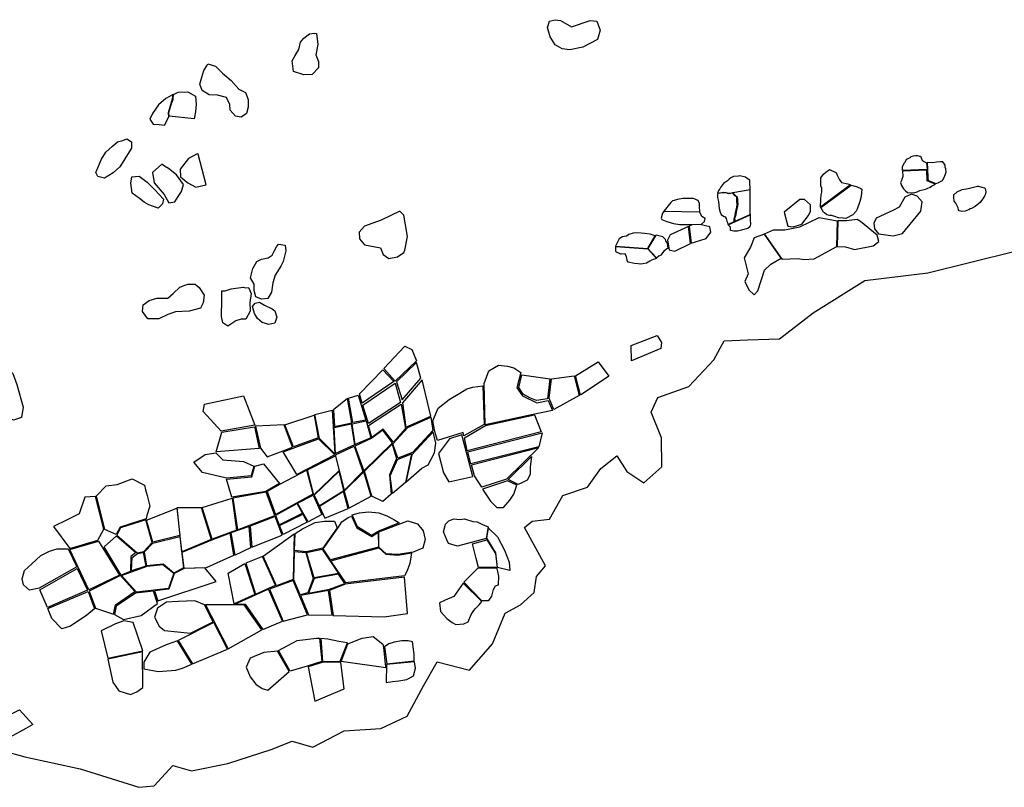
# Model space of a CAD drawing. Extents: x 77.7 to 104.9, y 692.6 to 711.8.
# Drawn here: x 95.8 to 99.1, y 696.2 to 698.7 of the extents above; entities that cross this region are included whole.
import ezdxf

# ---------------------------------------------------------------- set-up
doc = ezdxf.new("R2010")
doc.units = 0
doc.layers.add('BOUNDARY', color=1, linetype='CONTINUOUS')
doc.layers.add('RECENT', color=2, linetype='CONTINUOUS')

msp = doc.modelspace()

# ---------------------------------------------------------------- linework, layer by layer
at = {"layer": 'BOUNDARY'}
msp.add_lwpolyline([(95.629, 696.2962), (95.7762, 696.2549), (95.9635, 696.215), (96.162, 696.1521), (96.2141, 696.1571), (96.2775, 696.2254), (96.3399, 696.2081), (96.4627, 696.2331), (96.6101, 696.2804), (96.6808, 696.3084), (96.7507, 696.2874), (96.8564, 696.3437), (96.9807, 696.3508), (97.0693, 696.393), (97.1253, 696.4955), (97.1709, 696.5772), (97.2809, 696.5487), (97.3585, 696.6377), (97.4012, 696.7418), (97.4526, 696.7692), (97.4995, 696.8114), (97.5071, 696.8657), (97.5369, 696.9014), (97.4659, 697.031), (97.492, 697.0532), (97.5515, 697.059), (97.5963, 697.14), (97.6797, 697.1673), (97.7245, 697.2304), (97.7789, 697.2734), (97.813, 697.2205), (97.8701, 697.1824), (97.9305, 697.2366), (97.9293, 697.3348), (97.8945, 697.4219), (97.9177, 697.4709), (98.0219, 697.5086), (98.107, 697.5991), (98.1421, 697.663), (98.2202, 697.6658), (98.3288, 697.6692), (98.4421, 697.7575), (98.6172, 697.8671), (98.83, 697.8926), (99.121, 697.9655)], dxfattribs=at)
at = {"layer": 'RECENT'}
for points in [[(97.6248, 698.7256), (97.6883, 698.7466), (97.7107, 698.7451), (97.7222, 698.7145), (97.7138, 698.6824), (97.6633, 698.6569), (97.6199, 698.6479), (97.5943, 698.6508), (97.5696, 698.6642), (97.5529, 698.6919), (97.5444, 698.7234), (97.5507, 698.7444), (97.5705, 698.7496), (97.5879, 698.7466)], [(96.7627, 698.7032), (96.7675, 698.6655), (96.7613, 698.6308), (96.7703, 698.6081), (96.77, 698.5872), (96.7481, 698.5641), (96.7203, 698.5629), (96.6856, 698.5739), (96.6811, 698.6102), (96.6907, 698.6285), (96.7028, 698.6492), (96.7086, 698.6733), (96.7202, 698.6871), (96.739, 698.7019), (96.7566, 698.704)], [(96.3959, 698.6001), (96.4216, 698.5927), (96.4453, 698.569), (96.4745, 698.5435), (96.5001, 698.5139), (96.5231, 698.5028), (96.5323, 698.4797), (96.5324, 698.4534), (96.5261, 698.4321), (96.5077, 698.4202), (96.4886, 698.4228), (96.4712, 698.443), (96.4702, 698.4625), (96.4589, 698.4864), (96.4277, 698.4943), (96.3998, 698.4954), (96.3767, 698.5102), (96.3684, 698.5313), (96.3749, 698.5553), (96.3819, 698.5774), (96.3926, 698.5938)], [(96.2636, 698.4214), (96.2624, 698.4351), (96.2766, 698.4812), (96.2779, 698.4964), (96.2539, 698.4832), (96.2283, 698.4611), (96.2083, 698.4317), (96.199, 698.4128), (96.2111, 698.3962), (96.2313, 698.3949), (96.2492, 698.3923)], [(96.2791, 698.4965), (96.2948, 698.5038), (96.3279, 698.5058), (96.3537, 698.4906), (96.3566, 698.4627), (96.3541, 698.4374), (96.3497, 698.4143), (96.2647, 698.423), (96.2647, 698.423), (96.2647, 698.423), (96.2639, 698.4351), (96.2707, 698.4577), (96.2779, 698.4802)], [(96.1218, 698.3459), (96.1373, 698.3357), (96.1378, 698.315), (96.1243, 698.2938), (96.1063, 698.2646), (96.0979, 698.2516), (96.0756, 698.2318), (96.0459, 698.2133), (96.0231, 698.2187), (96.0166, 698.2325), (96.0365, 698.2774), (96.0506, 698.3008), (96.0728, 698.3215), (96.0901, 698.336), (96.108, 698.341)], [(96.3595, 698.2956), (96.33, 698.2802), (96.3025, 698.2441), (96.3035, 698.2183), (96.3284, 698.1975), (96.3545, 698.183), (96.3887, 698.1911), (96.3899, 698.1912), (96.3628, 698.295)], [(98.7449, 698.239), (98.7447, 698.2532), (98.7517, 698.2649), (98.7533, 698.2679), (98.7587, 698.2771), (98.7613, 698.2789), (98.7666, 698.2813), (98.7712, 698.2837), (98.7745, 698.2862), (98.7816, 698.2885), (98.7891, 698.2897), (98.7947, 698.2896), (98.802, 698.2883), (98.8051, 698.2883), (98.81, 698.276), (98.811, 698.2741), (98.8167, 698.2692), (98.8222, 698.2679), (98.8262, 698.2648), (98.8278, 698.2427)], [(96.2404, 698.2607), (96.2081, 698.2328), (96.2146, 698.1977), (96.2482, 698.1585), (96.2639, 698.1296), (96.2839, 698.1336), (96.2956, 698.1511), (96.3064, 698.1683), (96.3136, 698.1922), (96.2901, 698.2251), (96.2626, 698.2459), (96.2487, 698.2544)], [(98.4678, 698.1156), (98.4686, 698.1411), (98.4692, 698.1572), (98.4724, 698.1664), (98.4715, 698.1795), (98.468, 698.1876), (98.4683, 698.2006), (98.4682, 698.2141), (98.478, 698.2267), (98.485, 698.2332), (98.4977, 698.2421), (98.5198, 698.2328), (98.5204, 698.2328), (98.5235, 698.2229), (98.5319, 698.2079), (98.5357, 698.2016), (98.5382, 698.1984), (98.5598, 698.1941), (98.5694, 698.1902)], [(98.8296, 698.2431), (98.8302, 698.2181), (98.8303, 698.2093), (98.8321, 698.2056), (98.8387, 698.2026), (98.8387, 698.2026), (98.8515, 698.1973), (98.8515, 698.1973), (98.8569, 698.1951), (98.865, 698.1971), (98.867, 698.1983), (98.8802, 698.205), (98.881, 698.2075), (98.8854, 698.2155), (98.8893, 698.2241), (98.892, 698.2332), (98.8911, 698.2449), (98.8891, 698.251), (98.8885, 698.2577), (98.8869, 698.2608), (98.8813, 698.2682), (98.8813, 698.2682), (98.8732, 698.2682), (98.8595, 698.2677), (98.8474, 698.2647), (98.8282, 698.266)], [(96.1381, 698.2179), (96.1635, 698.2202), (96.1908, 698.2), (96.2162, 698.1734), (96.2451, 698.1423), (96.2424, 698.1265), (96.2277, 698.1117), (96.1962, 698.1226), (96.1803, 698.1317), (96.1639, 698.1443), (96.1397, 698.1623), (96.1354, 698.1959)], [(98.2293, 698.1748), (98.2294, 698.1831), (98.2289, 698.1934), (98.2279, 698.2066), (98.2198, 698.2118), (98.2134, 698.2162), (98.1941, 698.2207), (98.1903, 698.2202), (98.1727, 698.2186), (98.1637, 698.2142), (98.1591, 698.2103), (98.1529, 698.2046), (98.1457, 698.2001), (98.1396, 698.1951), (98.1363, 698.191), (98.1328, 698.1864), (98.1293, 698.1819), (98.1265, 698.1772), (98.1228, 698.1715), (98.1193, 698.1623), (98.1193, 698.1623), (98.1402, 698.1654), (98.1483, 698.1651), (98.1585, 698.1623), (98.1684, 698.1636), (98.1707, 698.1651), (98.1707, 698.1651)], [(98.7451, 698.2371), (98.7458, 698.2192), (98.741, 698.205), (98.7377, 698.1982), (98.741, 698.1883), (98.7486, 698.1771), (98.7549, 698.1708), (98.7613, 698.1652), (98.7827, 698.1639), (98.7945, 698.1676), (98.8032, 698.1713), (98.822, 698.1756), (98.8279, 698.178), (98.8378, 698.1829), (98.8432, 698.186), (98.8558, 698.1934), (98.8388, 698.2002), (98.8285, 698.2045), (98.8285, 698.2045), (98.827, 698.2408)], [(98.5714, 698.1894), (98.5804, 698.1868), (98.5916, 698.1841), (98.6042, 698.1788), (98.6075, 698.1757), (98.6053, 698.1515), (98.6005, 698.1341), (98.5909, 698.1081), (98.5876, 698.1019), (98.5767, 698.089), (98.5535, 698.0764), (98.5446, 698.0779), (98.5278, 698.0796), (98.5161, 698.0831), (98.5045, 698.0867), (98.498, 698.0875), (98.4886, 698.0891), (98.4812, 698.0957), (98.479, 698.0976), (98.4773, 698.0983), (98.4689, 698.1141)], [(99.0012, 698.1865), (99.0132, 698.1823), (99.0223, 698.1811), (99.0246, 698.1781), (99.0269, 698.1672), (99.0245, 698.1568), (99.0217, 698.1525), (99.0176, 698.1458), (99.0075, 698.1312), (98.9971, 698.1232), (98.9906, 698.1177), (98.9783, 698.1109), (98.9739, 698.1096), (98.9687, 698.1065), (98.9675, 698.1065), (98.9572, 698.1022), (98.9459, 698.1009), (98.9367, 698.1033), (98.9337, 698.1064), (98.9329, 698.1125), (98.9246, 698.1284), (98.9189, 698.1351), (98.918, 698.1491), (98.9186, 698.1571), (98.9293, 698.1669), (98.9461, 698.1748), (98.9667, 698.1785), (98.9987, 698.1859)], [(98.0591, 698.0999), (98.0582, 698.1177), (98.0582, 698.1278), (98.0532, 698.1381), (98.0508, 698.1388), (98.0379, 698.1447), (98.0316, 698.145), (98.0092, 698.1448), (98.0022, 698.1445), (97.9837, 698.1412), (97.9721, 698.1376), (97.9669, 698.1366), (97.9611, 698.1304), (97.9511, 698.1185), (97.9483, 698.1139), (97.938, 698.102)], [(98.1188, 698.1609), (98.1194, 698.1478), (98.122, 698.1346), (98.1248, 698.1112), (98.1284, 698.0984), (98.131, 698.0905), (98.1361, 698.0866), (98.1419, 698.0833), (98.145, 698.0825), (98.1479, 698.0764), (98.1511, 698.0678), (98.1531, 698.0634), (98.1537, 698.0565), (98.1758, 698.0668), (98.1751, 698.0759), (98.1791, 698.0859), (98.1801, 698.0972), (98.1833, 698.1097), (98.1855, 698.1234), (98.1849, 698.1348), (98.1849, 698.1493), (98.1783, 698.1538), (98.1705, 698.162), (98.1577, 698.1608), (98.1489, 698.1636), (98.1382, 698.1636)], [(98.2297, 698.0906), (98.23, 698.1735), (98.1708, 698.1637), (98.1766, 698.1581), (98.1808, 698.1537), (98.1852, 698.1504), (98.1871, 698.1437), (98.1868, 698.1347), (98.1878, 698.1257), (98.1857, 698.1126), (98.182, 698.1007), (98.1815, 698.0893), (98.1766, 698.077), (98.1766, 698.077), (98.1772, 698.0721), (98.1791, 698.0678)], [(98.7128, 698.0177), (98.7443, 698.0263), (98.8067, 698.102), (98.8109, 698.1331), (98.7943, 698.1526), (98.7757, 698.1595), (98.7528, 698.1487), (98.7337, 698.1155), (98.7118, 698.1039), (98.6558, 698.0785), (98.6476, 698.0608), (98.6496, 698.0422), (98.664, 698.0249)], [(98.3976, 698.1416), (98.3447, 698.0979), (98.3566, 698.0507), (98.3659, 698.0495), (98.3753, 698.049), (98.404, 698.0579), (98.4266, 698.0874), (98.4333, 698.1021), (98.4338, 698.1226), (98.4135, 698.1415)], [(97.0619, 697.9695), (97.071, 698.0159), (97.0585, 698.0886), (97.0443, 698.1018), (96.9814, 698.0709), (96.9258, 698.0504), (96.9075, 698.0307), (96.9082, 698.0078), (96.925, 697.9872), (96.9789, 697.9775), (96.9883, 697.9553), (97.0075, 697.9416), (97.0369, 697.9475), (97.0578, 697.9615)], [(97.9375, 698.1008), (97.9326, 698.0951), (97.9281, 698.0782), (97.9303, 698.0734), (97.948, 698.0668), (97.9703, 698.06), (97.9915, 698.0566), (98.0238, 698.0562), (98.0645, 698.0581), (98.075, 698.067), (98.0778, 698.0763), (98.0656, 698.0841), (98.0591, 698.0987)], [(98.2297, 698.0906), (98.2297, 698.0724), (98.2304, 698.0578), (98.2281, 698.0488), (98.2212, 698.0432), (98.2082, 698.0393), (98.1998, 698.0368), (98.1868, 698.0335), (98.1748, 698.0344), (98.1635, 698.0357), (98.1631, 698.0478), (98.1554, 698.0559), (98.2296, 698.0897)], [(98.5238, 698.0691), (98.5214, 697.9805), (98.445, 697.9395), (98.4126, 697.9369), (98.3907, 697.9408), (98.3392, 697.9377), (98.2784, 698.0254), (98.3085, 698.0384), (98.3473, 698.0387), (98.3978, 698.0491), (98.463, 698.0805)], [(98.0215, 698.0494), (97.9594, 698.021), (97.9499, 698.0036), (97.9558, 697.9704), (97.9745, 697.9662), (98.0283, 697.9925)], [(98.0595, 698.0562), (98.033, 698.0551), (98.0228, 698.051), (98.0296, 697.9935), (98.0812, 698.0094), (98.0965, 698.0305), (98.093, 698.049)], [(98.5241, 697.9818), (98.5517, 697.9815), (98.5819, 697.9723), (98.646, 697.9843), (98.6645, 697.9989), (98.6586, 698.0205), (98.6031, 698.0664), (98.5913, 698.0732), (98.5551, 698.0691), (98.5259, 698.0687)], [(97.8436, 698.0286), (97.8337, 698.0271), (97.8187, 698.0227), (97.8114, 698.0176), (97.798, 698.0143), (97.7865, 698.008), (97.7739, 697.9827), (97.883, 697.9755), (97.9087, 698.0183), (97.8915, 698.0236), (97.8722, 698.026), (97.8608, 698.027)], [(97.9124, 697.9436), (97.9209, 697.951), (97.9301, 697.9537), (97.9396, 697.9681), (97.9476, 697.9748), (97.9517, 697.977), (97.9497, 697.9937), (97.9439, 698.0016), (97.9431, 698.0052), (97.9371, 698.0113), (97.9344, 698.0144), (97.9122, 698.0206), (97.9093, 698.0177), (97.884, 697.9758)], [(98.2777, 698.0239), (98.2433, 698.0118), (98.2308, 697.9794), (98.2096, 697.9433), (98.2224, 697.8895), (98.2118, 697.8636), (98.2255, 697.8357), (98.2427, 697.819), (98.255, 697.8323), (98.2782, 697.9021), (98.2993, 697.9219), (98.3342, 697.9424)], [(96.6571, 697.9868), (96.6595, 697.9675), (96.6502, 697.9318), (96.6429, 697.9154), (96.623, 697.8852), (96.6159, 697.8592), (96.6111, 697.8272), (96.5985, 697.8058), (96.5769, 697.8033), (96.5581, 697.8122), (96.5519, 697.8329), (96.5517, 697.8548), (96.5394, 697.8759), (96.5481, 697.9078), (96.5611, 697.9314), (96.577, 697.9395), (96.5992, 697.9435), (96.613, 697.953), (96.6202, 697.9658), (96.6272, 697.9814), (96.6347, 697.99)], [(97.8837, 697.9746), (97.9129, 697.9419), (97.8986, 697.937), (97.8905, 697.9319), (97.8788, 697.9257), (97.8663, 697.9231), (97.8596, 697.922), (97.8512, 697.9229), (97.8388, 697.9243), (97.8174, 697.929), (97.8133, 697.935), (97.8129, 697.9428), (97.8117, 697.9476), (97.807, 697.9578), (97.7928, 697.9562), (97.7922, 697.9563), (97.7894, 697.9575), (97.7773, 697.963), (97.7753, 697.9655), (97.7748, 697.9708), (97.7751, 697.9819)], [(96.3281, 697.8551), (96.3523, 697.8542), (96.3662, 697.8436), (96.3829, 697.817), (96.3795, 697.7918), (96.3704, 697.7739), (96.3326, 697.7634), (96.2862, 697.7612), (96.2602, 697.7518), (96.23, 697.7371), (96.1927, 697.7369), (96.1746, 697.7618), (96.1768, 697.7842), (96.1967, 697.7992), (96.2226, 697.8073), (96.2603, 697.8076), (96.2782, 697.823), (96.3011, 697.8447), (96.3211, 697.852), (96.3251, 697.854)], [(96.5335, 697.8431), (96.5424, 697.8225), (96.5376, 697.7924), (96.5382, 697.7637), (96.5238, 697.7359), (96.5083, 697.7359), (96.4905, 697.73), (96.4628, 697.7121), (96.4459, 697.7238), (96.4418, 697.7456), (96.4432, 697.8009), (96.4431, 697.8323), (96.4545, 697.8325), (96.4748, 697.8385), (96.5147, 697.8443), (96.5228, 697.8424)], [(96.5697, 697.7933), (96.5868, 697.7831), (96.6135, 697.7709), (96.6219, 697.7644), (96.6294, 697.7424), (96.6221, 697.7229), (96.602, 697.7186), (96.5798, 697.7244), (96.5634, 697.7383), (96.5534, 697.7548), (96.5509, 697.7635), (96.547, 697.7786), (96.556, 697.7903)], [(97.8274, 697.647), (97.915, 697.6804), (97.9295, 697.6576), (97.9274, 697.637), (97.828, 697.5954)], [(97.0295, 697.5267), (96.9907, 697.5694), (97.0619, 697.6447), (97.0852, 697.6331), (97.1016, 697.5947)], [(95.697, 697.587), (95.7363, 697.5519), (95.7498, 697.5149), (95.7713, 697.4379), (95.7657, 697.4032), (95.7378, 697.3948), (95.712, 697.4091), (95.6881, 697.4296), (95.676, 697.4439), (95.6665, 697.4421), (95.6251, 697.5049), (95.6174, 697.5178), (95.6199, 697.544), (95.6292, 697.5729), (95.6493, 697.5831), (95.6753, 697.5875)], [(97.1163, 697.536), (97.1015, 697.59), (97.0335, 697.524), (97.0522, 697.4627)], [(97.3298, 697.5186), (97.3454, 697.5618), (97.3782, 697.581), (97.4092, 697.5766), (97.4304, 697.5713), (97.4543, 697.5553), (97.4543, 697.5553), (97.441, 697.5033), (97.4594, 697.4769), (97.5083, 697.4534), (97.5083, 697.4534), (97.547, 697.4606), (97.547, 697.4606), (97.5613, 697.427), (97.4898, 697.4123), (97.3336, 697.3787)], [(97.6384, 697.545), (97.7152, 697.5916), (97.7519, 697.5438), (97.6554, 697.479)], [(96.9079, 697.484), (96.9872, 697.5646), (97.0241, 697.5254), (96.9173, 697.452)], [(97.4569, 697.5475), (97.5517, 697.5342), (97.5445, 697.4669), (97.5072, 697.4607), (97.4847, 697.4703), (97.4621, 697.4829), (97.4468, 697.5045)], [(97.5572, 697.5346), (97.6347, 697.5448), (97.651, 697.4776), (97.5654, 697.4307), (97.5501, 697.4684)], [(97.0289, 697.5195), (97.0468, 697.4547), (96.9387, 697.3826), (96.9193, 697.4448)], [(97.1502, 697.4075), (97.1206, 697.5308), (97.0535, 697.4533), (97.0648, 697.3708)], [(97.2595, 697.3523), (97.1719, 697.3258), (97.1627, 697.3556), (97.1561, 697.3922), (97.1741, 697.4353), (97.2121, 697.464), (97.2475, 697.4857), (97.2715, 697.501), (97.2914, 697.5059), (97.3258, 697.5105), (97.3299, 697.3801), (97.2616, 697.3414)], [(96.3803, 697.4235), (96.3843, 697.4485), (96.5162, 697.477), (96.5547, 697.3774), (96.4405, 697.3573)], [(96.8714, 697.4687), (96.904, 697.4795), (96.9296, 697.3947), (96.8862, 697.3868)], [(96.6563, 697.3784), (96.7549, 697.4116), (96.769, 697.3351), (96.6849, 697.3043)], [(96.7576, 697.4133), (96.8164, 697.4281), (96.825, 697.28), (96.7727, 697.3324)], [(97.2636, 697.335), (97.3346, 697.3766), (97.4997, 697.4124), (97.5233, 697.3548), (97.2728, 697.2912)], [(96.5732, 697.2997), (96.5966, 697.2708), (96.6501, 697.2901), (96.6824, 697.3035), (96.6535, 697.3787), (96.5562, 697.374)], [(96.8277, 697.2814), (96.823, 697.3693), (96.8808, 697.3821), (96.8915, 697.3109)], [(96.9305, 697.3921), (96.9466, 697.3351), (96.8942, 697.3116), (96.8835, 697.3821)], [(96.5533, 697.3721), (96.5695, 697.2989), (96.4237, 697.2875), (96.4434, 697.3542)], [(97.0656, 697.1847), (97.1192, 697.2315), (97.1402, 697.2433), (97.151, 697.2625), (97.1616, 697.284), (97.1664, 697.3171), (97.157, 697.355), (97.0857, 697.2775)], [(97.2123, 697.3314), (97.176, 697.2821), (97.1928, 697.2158), (97.2103, 697.1854), (97.2916, 697.2034), (97.2547, 697.345)], [(97.5256, 697.3513), (97.5154, 697.3044), (97.5154, 697.3044), (97.285, 697.2464), (97.2748, 697.2871)], [(96.732, 697.2289), (96.6965, 697.2109), (96.6501, 697.2875), (96.7697, 697.3317), (96.8248, 697.2773)], [(97.0188, 697.313), (97.0341, 697.2644), (97.0098, 697.2089), (97.016, 697.1445), (96.9876, 697.1191), (96.95, 697.1375), (96.9254, 697.2215)], [(96.4586, 697.1982), (96.3774, 697.2173), (96.3482, 697.2527), (96.386, 697.278), (96.4223, 697.2835), (96.4462, 697.2605), (96.5165, 697.2549), (96.5507, 697.2391), (96.5507, 697.2391), (96.5419, 697.2056)], [(97.0365, 697.2616), (97.0846, 697.2809), (97.0636, 697.183), (97.0195, 697.1467), (97.0124, 697.2065)], [(97.5144, 697.3014), (97.5144, 697.3014), (97.4053, 697.1944), (97.3217, 697.1679), (97.3217, 697.1679), (97.2973, 697.2056), (97.2871, 697.2433)], [(96.4762, 697.134), (96.459, 697.1951), (96.5439, 697.2032), (96.5542, 697.239), (96.584, 697.2471), (96.6376, 697.1798), (96.5918, 697.1533)], [(96.7329, 697.2263), (96.8268, 697.274), (96.8395, 697.2239), (96.754, 697.1423)], [(97.4899, 697.2718), (97.4856, 697.2363), (97.486, 697.211), (97.4758, 697.1916), (97.457, 697.1819), (97.4454, 697.1766), (97.4454, 697.1766), (97.4114, 697.1934), (97.4114, 697.1934)], [(96.6246, 697.0751), (96.7514, 697.1448), (96.7305, 697.2257), (96.6399, 697.1784), (96.5966, 697.153)], [(96.872, 697.0962), (96.9475, 697.1367), (96.9231, 697.2198), (96.8568, 697.154)], [(96.0185, 697.1389), (96.0516, 697.1719), (96.0887, 697.1772), (96.1395, 697.1962), (96.1816, 697.1744), (96.1852, 697.1589), (96.1905, 697.1391), (96.1995, 697.1038), (96.1896, 697.0715), (96.1866, 697.0601), (96.0992, 697.0326), (96.0859, 697.0079), (96.047, 697.024)], [(97.3243, 697.1612), (97.352, 697.1199), (97.3734, 697.0993), (97.3949, 697.0994), (97.4172, 697.124), (97.4301, 697.1443), (97.441, 697.174), (97.4084, 697.1893)], [(96.7736, 697.1028), (96.7912, 697.0629), (96.8698, 697.0957), (96.8548, 697.1528)], [(96.3767, 697.0994), (96.4774, 697.1305), (96.4925, 697.0224), (96.4098, 696.9912)], [(96.6246, 697.0716), (96.6368, 697.0405), (96.7157, 697.0802), (96.6974, 697.1123)], [(96.1884, 697.0556), (96.2903, 697.0972), (96.3009, 697.0039), (96.3009, 697.0039), (96.21, 696.9818)], [(96.2923, 697.0986), (96.3734, 697.0994), (96.4065, 696.9905), (96.3078, 696.9484)], [(96.9758, 697.0203), (96.9487, 697.0038), (96.9019, 697.0339), (96.8838, 697.0739), (96.908, 697.0808), (96.9389, 697.0845), (96.9739, 697.081), (97.0007, 697.0703), (97.0241, 697.0578), (97.0428, 697.0472)], [(96.544, 696.9651), (96.6473, 697.0058), (96.6234, 697.0684), (96.5384, 697.0363)], [(96.6905, 697.0111), (96.7158, 697.0272), (96.759, 697.0482), (96.7899, 697.0531), (96.8237, 697.0531), (96.8332, 697.0298), (96.806, 696.9918), (96.7841, 696.961), (96.7286, 696.949), (96.6886, 696.9529)], [(96.9721, 697.0149), (96.9722, 696.9645), (96.8103, 696.9213), (96.7858, 696.9588), (96.8353, 697.0285), (96.8483, 697.0507), (96.8703, 697.0646), (96.8814, 697.07), (96.899, 697.0306), (96.899, 697.0306), (96.899, 697.0306), (96.9496, 697.0011), (96.9496, 697.0011)], [(97.0724, 697.0535), (97.0724, 697.0535), (97.1043, 697.0432), (97.1234, 697.02), (97.1306, 696.991), (97.1225, 696.9617), (97.0898, 696.9478), (97.0382, 696.9394), (97.0382, 696.9394), (96.9982, 696.9423), (96.9742, 696.9642), (96.9743, 697.0165)], [(97.3363, 696.9942), (97.2395, 696.9682), (97.2091, 696.9767), (97.2037, 696.9898), (97.193, 697.0167), (97.1991, 697.0423), (97.2106, 697.054), (97.2269, 697.0604), (97.2482, 697.0585), (97.2633, 697.0603), (97.2917, 697.0515), (97.3069, 697.0502), (97.3248, 697.0412), (97.3433, 697.0338), (97.3433, 697.0338)], [(96.3079, 696.9463), (96.3143, 696.8941), (96.391, 696.8964), (96.4834, 696.9376), (96.4706, 697.0124), (96.4111, 696.9895)], [(96.4735, 697.0131), (96.4869, 696.938), (96.5411, 696.9641), (96.5348, 697.0348)], [(96.5821, 696.9344), (96.6878, 697.0099), (96.684, 696.8555), (96.6279, 696.8342)], [(97.3451, 697.0291), (97.3749, 696.9991), (97.3989, 696.9549), (97.4151, 696.9139), (97.4163, 696.8859), (97.3756, 696.8964), (97.3693, 696.946), (97.3693, 696.946), (97.339, 696.9953), (97.339, 696.9953)], [(95.9292, 696.9566), (96.0261, 696.9851), (96.0973, 696.8702), (95.9928, 696.8199)], [(97.3739, 696.8963), (97.3114, 696.8962), (97.3033, 696.9265), (97.291, 696.9761), (97.3389, 696.9896), (97.368, 696.9435)], [(95.8253, 696.8257), (95.7922, 696.8187), (95.7721, 696.8371), (95.7672, 696.857), (95.7754, 696.886), (95.8008, 696.9083), (95.831, 696.9363), (95.8602, 696.9511), (95.8857, 696.9587), (95.9235, 696.9594), (95.952, 696.8977)], [(96.1572, 696.9433), (96.1771, 696.9471), (96.1858, 696.9006), (96.1858, 696.9006), (96.1374, 696.8841), (96.1391, 696.93)], [(96.7079, 696.803), (96.6861, 696.8547), (96.6883, 696.9496), (96.727, 696.9469), (96.752, 696.8582), (96.7335, 696.8098), (96.7335, 696.8098)], [(97.0846, 696.9451), (97.0789, 696.9093), (97.0687, 696.8826), (97.0601, 696.8674), (96.8617, 696.8436), (96.8119, 696.9186), (96.9742, 696.962), (96.9977, 696.9408), (97.0383, 696.9377)], [(96.485, 696.7731), (96.464, 696.8766), (96.5208, 696.9099), (96.5543, 696.8047)], [(96.5571, 696.806), (96.624, 696.8363), (96.5799, 696.933), (96.5244, 696.911)], [(95.989, 696.8189), (95.8532, 696.761), (95.8275, 696.8208), (95.9539, 696.8929), (95.9539, 696.8929)], [(96.215, 696.8174), (96.2259, 696.7831), (96.4241, 696.8482), (96.385, 696.895), (96.315, 696.893), (96.315, 696.893), (96.2813, 696.8758), (96.2632, 696.8229)], [(97.3082, 696.8937), (97.2617, 696.8462), (97.3214, 696.7838), (97.3456, 696.7847), (97.3555, 696.7992), (97.3612, 696.8213), (97.3681, 696.8337), (97.3783, 696.8369), (97.3796, 696.8662), (97.3744, 696.8928)], [(96.1002, 696.8684), (95.9942, 696.8159), (96.016, 696.7586), (96.0764, 696.7383), (96.0831, 696.7696), (96.1486, 696.8142)], [(96.6045, 696.8227), (96.6507, 696.7142), (96.7331, 696.7356), (96.6843, 696.8522)], [(96.8603, 696.8394), (96.8068, 696.8183), (96.8192, 696.7338), (96.992, 696.7295), (97.0703, 696.7403), (97.0608, 696.8633)], [(96.0118, 696.7563), (95.9868, 696.7347), (95.9315, 696.6973), (95.9018, 696.6881), (95.868, 696.7236), (95.8544, 696.7566), (95.9909, 696.8142)], [(96.0802, 696.7373), (96.1101, 696.72), (96.1706, 696.7336), (96.2257, 696.774), (96.2116, 696.8162), (96.1512, 696.8087), (96.0859, 696.7652)], [(96.581, 696.6863), (96.6483, 696.7138), (96.601, 696.8221), (96.4883, 696.7715), (96.522, 696.7715)], [(96.7357, 696.7361), (96.8157, 696.7345), (96.8038, 696.8183), (96.709, 696.8008)], [(97.2593, 696.843), (97.227, 696.7974), (97.1979, 696.7858), (97.1795, 696.7765), (97.1828, 696.7473), (97.2037, 696.7232), (97.222, 696.7103), (97.2346, 696.7035), (97.2617, 696.7053), (97.2754, 696.7118), (97.2856, 696.7369), (97.2952, 696.7509), (97.3011, 696.7569), (97.3129, 696.7696), (97.3218, 696.7805)], [(96.4131, 696.7119), (96.3848, 696.769), (96.3521, 696.7827), (96.2954, 696.781), (96.2562, 696.7789), (96.2255, 696.7586), (96.2151, 696.7279), (96.2311, 696.6974), (96.2491, 696.6826), (96.3369, 696.6738)], [(96.4646, 696.6209), (96.5781, 696.6855), (96.5187, 696.7693), (96.3882, 696.769)], [(96.0345, 696.6811), (96.0576, 696.5886), (96.1757, 696.6144), (96.1429, 696.7095), (96.1115, 696.7153), (96.0829, 696.7047)], [(96.344, 696.5701), (96.4616, 696.6199), (96.4153, 696.7097), (96.2948, 696.6488)], [(96.2933, 696.6477), (96.2546, 696.6341), (96.1989, 696.6097), (96.1788, 696.5756), (96.1786, 696.5528), (96.2276, 696.5444), (96.2869, 696.5481), (96.3096, 696.5556), (96.3412, 696.5688)], [(96.6348, 696.6145), (96.698, 696.6488), (96.7627, 696.6571), (96.773, 696.6573), (96.7807, 696.5778), (96.7311, 696.5624), (96.6739, 696.545)], [(96.8463, 696.5778), (96.8463, 696.5778), (96.8692, 696.6375), (96.8692, 696.6375), (96.9179, 696.6569), (96.9551, 696.6629), (96.9876, 696.637), (96.9894, 696.6252), (96.9957, 696.5687), (96.9978, 696.5562)], [(96.057, 696.5857), (96.0744, 696.5077), (96.0947, 696.478), (96.1343, 696.4666), (96.1559, 696.4746), (96.1756, 696.4899), (96.1748, 696.611)], [(96.6306, 696.6126), (96.5844, 696.6083), (96.5382, 696.5896), (96.5255, 696.5591), (96.5382, 696.5263), (96.5578, 696.501), (96.5795, 696.486), (96.5985, 696.4808), (96.6704, 696.5436)], [(96.7353, 696.5596), (96.757, 696.4439), (96.8566, 696.4854), (96.8454, 696.5741), (96.786, 696.575)], [(95.8042, 696.3645), (95.7803, 696.3511), (95.7602, 696.3395), (95.7349, 696.3261), (95.7159, 696.3212), (95.6907, 696.3348), (95.6675, 696.3442), (95.6507, 696.3606), (95.7588, 696.4138)]]:
    msp.add_lwpolyline(points, close=True, dxfattribs=at)
at = {"layer": 'RECENT', "flags": 128}
for points in [[(96.8683, 697.4677), (96.8203, 697.4297), (96.8243, 697.3727), (96.8826, 697.3855)], [(97.0498, 697.4488), (97.0635, 697.3657), (97.0233, 697.3203), (96.9888, 697.3645), (96.9498, 697.3362), (96.9391, 697.3762)], [(97.1498, 697.4044), (97.1559, 697.3598), (97.0882, 697.2852), (97.0376, 697.2655), (97.0216, 697.3141), (97.0714, 697.3695)], [(96.9876, 697.3606), (96.9504, 697.3331), (96.8926, 697.3066), (96.9227, 697.2228), (97.0204, 697.3181)], [(96.8903, 697.306), (96.9202, 697.2208), (96.8576, 697.1581), (96.8278, 697.2774)], [(96.8394, 697.2219), (96.7554, 697.1402), (96.7723, 697.1046), (96.8559, 697.1565)], [(96.5931, 697.1511), (96.4803, 697.1304), (96.4956, 697.0231), (96.622, 697.0716)], [(96.0153, 697.1362), (95.9798, 697.1343), (95.9609, 697.0777), (95.9203, 697.0567), (95.8734, 697.0341), (95.9283, 696.9606), (96.0238, 696.988), (96.0438, 697.0254)], [(96.7519, 697.1408), (96.7814, 697.0756), (96.7343, 697.0504), (96.6989, 697.1133)], [(96.1854, 697.0569), (96.1003, 697.0299), (96.0883, 697.0048), (96.1565, 696.9455), (96.1794, 696.95), (96.2072, 696.9804)], [(96.7173, 697.0762), (96.732, 697.0492), (96.65, 697.0075), (96.6381, 697.0381)], [(96.0869, 697.0031), (96.1515, 696.9462), (96.1352, 696.9326), (96.1338, 696.8818), (96.1019, 696.8701), (96.0448, 696.966)], [(96.3003, 697.0012), (96.3128, 696.8945), (96.2808, 696.8768), (96.2443, 696.9074), (96.1889, 696.9011), (96.181, 696.9494), (96.2099, 696.9783)], [(96.7547, 696.8613), (96.7291, 696.9467), (96.7825, 696.9584), (96.8371, 696.8759)], [(96.2438, 696.9063), (96.2803, 696.8763), (96.2621, 696.825), (96.1541, 696.8121), (96.1036, 696.8686), (96.1906, 696.8999)], [(96.7554, 696.8581), (96.7361, 696.8092), (96.8065, 696.8223), (96.8589, 696.8415), (96.8379, 696.8738)], [(96.8428, 696.5785), (96.8679, 696.6412), (96.8391, 696.6458), (96.801, 696.6533), (96.7778, 696.6557), (96.7835, 696.5778)], [(97.0934, 696.5802), (97.0934, 696.6017), (97.0909, 696.62), (97.0876, 696.644), (97.0726, 696.6481), (97.0519, 696.6473), (97.0262, 696.6432), (97.0079, 696.6374), (96.993, 696.6274), (97.0005, 696.5694)], [(96.9988, 696.5073), (97.0204, 696.5097), (97.0419, 696.5122), (97.0685, 696.5164), (97.0909, 696.5288), (97.0983, 696.5553), (97.0948, 696.5764), (96.9999, 696.5673)]]:
    msp.add_lwpolyline(points, close=True, dxfattribs=at)

doc.saveas('drawing.dxf')
